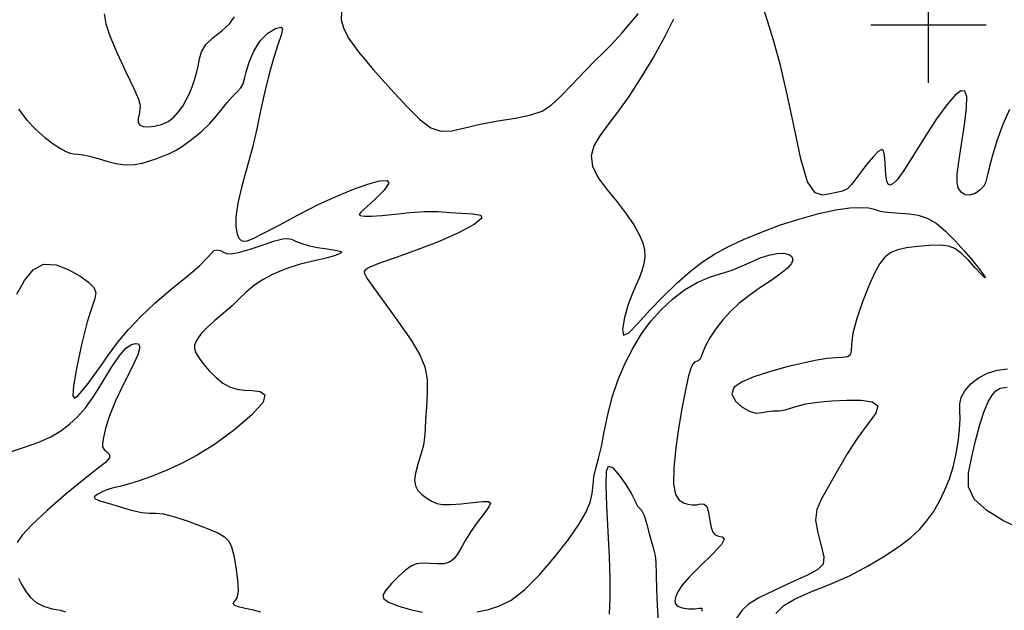
# Model space of a CAD drawing. Extents: x 362268 to 365468, y 1029650 to 1032819.
# Drawn here: x 363607 to 364033, y 1031747 to 1032002 of the extents above; entities that cross this region are included whole.
import ezdxf

# ---------------------------------------------------------------- set-up
doc = ezdxf.new("R2010")
doc.units = 0
doc.header["$MEASUREMENT"] = 0
for name, color, linetype in [('GRID', 3, 'CONTINUOUS'), ('INDEX', 1, 'CONTINUOUS'), ('INTER', 33, 'CONTINUOUS')]:
    doc.layers.add(name, color=color, linetype=linetype)

# ---------------------------------------------------------------- blocks, each defined once
blk = doc.blocks.new('GRID')
at = {"layer": 'GRID'}
for p, q in [((0, -0.25), (0, 0.25)), ((-0.25, 0), (0.25, 0))]:
    blk.add_line(p, q, dxfattribs=at)

msp = doc.modelspace()

# ---------------------------------------------------------------- linework, layer by layer
at = {"layer": 'INDEX', "linetype": 'CONTINUOUS', "elevation": 2280}
for points in [[(364035.01, 1031963.37), (364032.1, 1031956.93), (364029.53, 1031949.85), (364027.48, 1031943.1), (364026.07, 1031937.59), (364025.29, 1031933.98), (364024.71, 1031931.75), (364023.83, 1031930.11), (364022.24, 1031928.47), (364020.15, 1031927.06), (364017.91, 1031926.31), (364015.82, 1031926.56), (364014.1, 1031927.68), (364012.89, 1031929.47), (364012.35, 1031931.87), (364012.45, 1031935.42), (364013.14, 1031940.83), (364014.3, 1031948.4), (364015.54, 1031956.76), (364016.41, 1031964.12), (364016.51, 1031969.04), (364015.74, 1031971.42), (364014.05, 1031971.51), (364011.41, 1031969.5), (364007.88, 1031965.47), (364003.52, 1031959.44), (363998.51, 1031951.73), (363993.51, 1031943.72), (363989.28, 1031937.08), (363986.38, 1031933.05), (363984.59, 1031931.21), (363983.48, 1031930.72), (363982.68, 1031930.94), (363982.1, 1031931.93), (363981.7, 1031933.94), (363981.46, 1031937.04), (363981.26, 1031940.56), (363981.02, 1031943.63), (363980.6, 1031945.55), (363979.77, 1031946.1), (363978.28, 1031945.2), (363976, 1031942.91), (363973.31, 1031939.76), (363970.72, 1031936.39), (363968.59, 1031933.39), (363966.76, 1031930.94), (363964.9, 1031929.18), (363962.76, 1031928.14), (363960.27, 1031927.5), (363957.42, 1031926.89), (363954.23, 1031926.31), (363950.91, 1031927.41), (363947.71, 1031932.2), (363944.78, 1031942.02), (363941.98, 1031955.21), (363939.07, 1031969.39), (363935.94, 1031982.48), (363932.9, 1031993.49), (363930.39, 1032001.72), (363928.77, 1032006.82)], [(363933.96, 1031745.43), (363937.46, 1031748.84), (363942.34, 1031751.77), (363949.12, 1031754.72), (363957.22, 1031757.96), (363965.77, 1031761.67), (363973.96, 1031765.95), (363981.36, 1031770.43), (363987.56, 1031774.65), (363992.36, 1031778.3), (363996.07, 1031781.68), (363999.19, 1031785.28), (364002.1, 1031789.43), (364004.78, 1031794.03), (364007.13, 1031798.84), (364009.06, 1031803.69), (364010.6, 1031808.67), (364011.84, 1031813.92), (364012.81, 1031819.49), (364013.46, 1031824.91), (364013.71, 1031829.61), (364013.6, 1031833.22), (364013.55, 1031836.1), (364014.11, 1031838.8), (364015.7, 1031841.75), (364018.24, 1031844.73), (364021.56, 1031847.37), (364025.46, 1031849.38), (364029.74, 1031850.67), (364034.21, 1031851.22)]]:
    msp.add_lwpolyline(points, dxfattribs=at)
at = {"layer": 'INTER', "linetype": 'CONTINUOUS', "flags": 128}
for points in [[(363746.12, 1032005.49), (363746, 1032002.22), (363746.89, 1031998.73), (363749.15, 1031994.35), (363753.38, 1031988.43), (363759.84, 1031980.69), (363767.38, 1031972.25), (363774.51, 1031964.62), (363780.12, 1031959.02), (363784.68, 1031955.54), (363789, 1031954.03), (363793.82, 1031954.22), (363799.44, 1031955.47), (363806.06, 1031957.08), (363813.66, 1031958.48), (363821.34, 1031959.74), (363827.99, 1031961.08), (363832.87, 1031962.77), (363836.76, 1031965.25), (363840.82, 1031968.99), (363845.84, 1031974.19), (363851.18, 1031979.85), (363855.85, 1031984.69), (363859.27, 1031987.99), (363862.6, 1031991.23), (363867.39, 1031996.44), (363874.62, 1032004.89)], [(363643.44, 1032004.86), (363644.22, 1032000.45), (363645.83, 1031995.37), (363648.99, 1031988.02), (363652.86, 1031979.71), (363656.25, 1031972.48), (363658.23, 1031967.85), (363658.98, 1031965.19), (363658.94, 1031963.36), (363658.53, 1031961.45), (363658.15, 1031959.52), (363658.16, 1031957.86), (363658.89, 1031956.7), (363660.34, 1031956.06), (363662.47, 1031955.91), (363665.19, 1031956.21), (363668.18, 1031957), (363671.06, 1031958.3), (363673.54, 1031960.12), (363675.63, 1031962.35), (363677.42, 1031964.88), (363678.98, 1031967.58), (363680.34, 1031970.39), (363681.53, 1031973.28), (363682.55, 1031976.2), (363683.4, 1031979.16), (363684.07, 1031982.2), (363684.64, 1031985.31), (363685.58, 1031988.44), (363687.46, 1031991.54), (363690.6, 1031994.56), (363694.3, 1031997.52), (363697.61, 1032000.49), (363699.84, 1032003.5)], [(363889.69, 1032002.55), (363885.92, 1031995.08), (363881.15, 1031986.43), (363875.76, 1031977.4), (363870.37, 1031969.07), (363865.48, 1031962.26), (363861.26, 1031956.73), (363857.81, 1031952.02), (363855.27, 1031947.67), (363854.05, 1031943.37), (363854.6, 1031938.85), (363857.16, 1031933.92), (363861.05, 1031928.72), (363865.34, 1031923.45), (363869.25, 1031918.35), (363872.49, 1031913.58), (363874.92, 1031909.36), (363876.45, 1031905.8), (363877.17, 1031902.68), (363877.25, 1031899.72), (363876.84, 1031896.7), (363876.03, 1031893.61), (363874.86, 1031890.47), (363873.41, 1031887.25), (363871.78, 1031883.58), (363870.09, 1031879.01), (363868.54, 1031873.46), (363867.68, 1031868.43), (363868.14, 1031865.77), (363870.39, 1031866.83), (363874.22, 1031870.81), (363879.25, 1031876.41), (363885.08, 1031882.45), (363891.19, 1031888.29), (363897.03, 1031893.42), (363902.27, 1031897.51), (363907.4, 1031900.87), (363913.13, 1031903.97), (363919.96, 1031907.18), (363927.71, 1031910.42), (363936, 1031913.48), (363944.45, 1031916.19), (363952.58, 1031918.4), (363959.88, 1031919.98), (363965.96, 1031920.84), (363970.74, 1031921.08), (363974.25, 1031920.85), (363976.64, 1031920.31), (363978.57, 1031919.66), (363980.82, 1031919.12), (363983.95, 1031918.81), (363987.73, 1031918.62), (363991.72, 1031918.32), (363995.57, 1031917.69), (363999.36, 1031916.43), (364003.26, 1031914.2), (364007.36, 1031910.82), (364011.5, 1031906.66), (364015.47, 1031902.24), (364019.02, 1031898.04), (364021.89, 1031894.46), (364023.83, 1031891.88), (364024.61, 1031890.62), (364024.22, 1031890.74), (364022.73, 1031892.25), (364020.25, 1031895), (364017.23, 1031898.28), (364014.19, 1031901.26), (364011.45, 1031903.28), (364008.6, 1031904.37), (364005.03, 1031904.76), (364000.38, 1031904.65), (363995.24, 1031904.21), (363990.46, 1031903.56), (363986.69, 1031902.76), (363983.76, 1031901.58), (363981.31, 1031899.67), (363979.01, 1031896.76), (363976.68, 1031892.63), (363974.19, 1031887.12), (363971.51, 1031880.28), (363969.04, 1031873.07), (363967.33, 1031866.65), (363966.67, 1031861.95), (363966.52, 1031858.9), (363966.13, 1031857.16), (363964.89, 1031856.39), (363962.77, 1031856.17), (363959.87, 1031856.06), (363956.23, 1031855.7), (363951.64, 1031854.94), (363945.83, 1031853.73), (363938.76, 1031852.04), (363931.25, 1031850), (363924.38, 1031847.78), (363919.09, 1031845.51), (363915.82, 1031843.09), (363914.91, 1031840.39), (363916.43, 1031837.4), (363919.46, 1031834.64), (363922.84, 1031832.73), (363925.64, 1031832.11), (363928, 1031832.35), (363930.29, 1031832.82), (363932.78, 1031833.03), (363935.4, 1031833.13), (363937.94, 1031833.43), (363940.37, 1031834.15), (363943.15, 1031835.11), (363946.91, 1031836.08), (363952.04, 1031836.83), (363958.16, 1031837.34), (363964.65, 1031837.62), (363970.83, 1031837.61), (363975.65, 1031836.96), (363978.01, 1031835.24), (363977.15, 1031832.11), (363973.9, 1031827.54), (363969.45, 1031821.58), (363964.85, 1031814.44), (363960.5, 1031806.99), (363956.68, 1031800.26), (363953.65, 1031794.96), (363951.7, 1031790.45), (363951.14, 1031785.77), (363952.06, 1031780.27), (363953.6, 1031774.65), (363954.69, 1031769.89), (363954.38, 1031766.69), (363952.17, 1031764.39), (363947.68, 1031762.03), (363940.89, 1031758.9), (363933.26, 1031755.37), (363926.58, 1031752.1), (363922.17, 1031749.45), (363919.35, 1031746.83), (363916.93, 1031743.34)], [(363606.32, 1031963.51), (363610.03, 1031958.88), (363613.93, 1031954.84), (363617.83, 1031951.38), (363621.45, 1031948.59), (363624.53, 1031946.53), (363626.89, 1031945.26), (363628.74, 1031944.58), (363630.39, 1031944.28), (363632.15, 1031944.13), (363634.31, 1031943.87), (363637.14, 1031943.27), (363640.82, 1031942.18), (363644.98, 1031940.92), (363649.16, 1031939.91), (363652.98, 1031939.48), (363656.5, 1031939.61), (363659.85, 1031940.21), (363663.13, 1031941.16), (363666.26, 1031942.28), (363669.11, 1031943.4), (363671.66, 1031944.42), (363674.25, 1031945.67), (363677.34, 1031947.57), (363681.19, 1031950.38), (363685.34, 1031953.8), (363689.12, 1031957.38), (363692.08, 1031960.73), (363694.43, 1031963.78), (363696.6, 1031966.5), (363698.85, 1031968.91), (363700.98, 1031971.02), (363702.62, 1031972.86), (363703.57, 1031974.58), (363704.17, 1031976.64), (363704.92, 1031979.62), (363706.23, 1031983.84), (363708.22, 1031988.64), (363710.94, 1031993.09), (363714.29, 1031996.41), (363717.56, 1031998.41), (363719.87, 1031999), (363720.59, 1031998.13), (363719.97, 1031995.66), (363718.51, 1031991.44), (363716.63, 1031985.46), (363714.62, 1031978.28), (363712.72, 1031970.57), (363711.06, 1031962.88), (363709.44, 1031955.12), (363707.55, 1031947.05), (363705.25, 1031938.58), (363702.95, 1031930.3), (363701.19, 1031922.93), (363700.39, 1031917.06), (363700.4, 1031912.69), (363700.91, 1031909.64), (363701.68, 1031907.75), (363702.66, 1031906.78), (363703.83, 1031906.47), (363705.35, 1031906.66), (363707.9, 1031907.66), (363712.31, 1031909.86), (363719.08, 1031913.46), (363727.37, 1031917.86), (363736.04, 1031922.26), (363744.09, 1031926), (363751.27, 1031928.95), (363757.49, 1031931.14), (363762.57, 1031932.53), (363765.87, 1031932.78), (363766.64, 1031931.49), (363764.53, 1031928.53), (363760.78, 1031924.77), (363757.03, 1031921.36), (363754.62, 1031919.18), (363753.73, 1031918.05), (363754.22, 1031917.53), (363756.02, 1031917.26), (363759.12, 1031917.25), (363763.57, 1031917.56), (363769.3, 1031918.21), (363775.69, 1031918.92), (363782.06, 1031919.36), (363787.84, 1031919.29), (363793.12, 1031918.91), (363798.16, 1031918.52), (363802.94, 1031918.28), (363806.3, 1031917.76), (363806.83, 1031916.38), (363803.5, 1031913.74), (363797, 1031910.21), (363788.39, 1031906.35), (363778.84, 1031902.66), (363769.74, 1031899.43), (363762.55, 1031896.9), (363758.34, 1031895.22), (363756.49, 1031894.15), (363755.96, 1031893.37), (363756.01, 1031892.45), (363757.08, 1031890.47), (363759.9, 1031886.39), (363764.83, 1031879.63), (363770.76, 1031871.47), (363776.2, 1031863.6), (363779.97, 1031857.31), (363782.14, 1031852.03), (363783.08, 1031846.77), (363783.17, 1031840.84), (363782.81, 1031834.75), (363782.41, 1031829.34), (363782.23, 1031825.17), (363782.05, 1031821.74), (363781.51, 1031818.28), (363780.4, 1031814.24), (363779.08, 1031809.98), (363778.04, 1031806.08), (363777.69, 1031803), (363778.08, 1031800.6), (363779.17, 1031798.6), (363780.87, 1031796.81), (363782.95, 1031795.22), (363785.13, 1031793.94), (363787.27, 1031793.04), (363789.77, 1031792.54), (363793.21, 1031792.48), (363797.84, 1031792.84), (363802.84, 1031793.37), (363807.09, 1031793.81), (363809.68, 1031793.86), (363810.54, 1031793.19), (363809.8, 1031791.47), (363807.68, 1031788.53), (363804.84, 1031784.78), (363801.99, 1031780.8), (363799.71, 1031777.08), (363797.9, 1031773.82), (363796.31, 1031771.11), (363794.7, 1031769.04), (363792.81, 1031767.65), (363790.44, 1031766.94), (363787.46, 1031766.86), (363784.21, 1031767.07), (363781.15, 1031767.2), (363778.6, 1031766.87), (363776.26, 1031765.89), (363773.71, 1031764.09), (363770.7, 1031761.41), (363767.67, 1031758.36), (363765.26, 1031755.53), (363764.03, 1031753.39), (363764.34, 1031751.74), (363766.48, 1031750.25), (363770.53, 1031748.67), (363775.74, 1031747.16), (363781.17, 1031745.94)], [(363605.7, 1031883.51), (363608.96, 1031889.52), (363612.71, 1031894.1), (363617.23, 1031896.47), (363622.61, 1031896.21), (363628.19, 1031894.13), (363633.13, 1031891.34), (363636.73, 1031888.77), (363638.92, 1031886.45), (363639.78, 1031884.19), (363639.44, 1031881.65), (363638.13, 1031877.83), (363636.15, 1031871.54), (363633.83, 1031862.27), (363631.68, 1031852.13), (363630.24, 1031843.86), (363629.93, 1031839.53), (363630.6, 1031838.54), (363631.98, 1031839.56), (363633.82, 1031841.52), (363636.07, 1031844.27), (363638.74, 1031847.85), (363641.81, 1031852.28), (363645.33, 1031857.33), (363649.36, 1031862.74), (363653.96, 1031868.28), (363659.25, 1031873.92), (363665.37, 1031879.69), (363672.26, 1031885.52), (363679, 1031891.01), (363684.48, 1031895.65), (363687.9, 1031899.05), (363689.8, 1031901.26), (363691.04, 1031902.42), (363692.34, 1031902.69), (363693.73, 1031902.37), (363695.08, 1031901.75), (363696.41, 1031901.17), (363698.32, 1031900.96), (363701.58, 1031901.51), (363706.57, 1031903), (363712.28, 1031904.92), (363717.33, 1031906.61), (363720.7, 1031907.51), (363722.81, 1031907.68), (363724.42, 1031907.29), (363726.21, 1031906.53), (363728.54, 1031905.57), (363731.67, 1031904.6), (363735.68, 1031903.77), (363739.86, 1031903.11), (363743.32, 1031902.59), (363745.37, 1031902.21), (363746.12, 1031901.86), (363745.91, 1031901.45), (363744.95, 1031900.89), (363742.94, 1031900.15), (363739.47, 1031899.18), (363734.35, 1031897.97), (363728.26, 1031896.45), (363722.08, 1031894.56), (363716.56, 1031892.26), (363711.86, 1031889.68), (363707.96, 1031886.98), (363704.78, 1031884.29), (363701.89, 1031881.52), (363698.78, 1031878.56), (363695.11, 1031875.36), (363691.31, 1031872.13), (363687.98, 1031869.17), (363685.59, 1031866.68), (363684.03, 1031864.63), (363683.07, 1031862.94), (363682.53, 1031861.45), (363682.5, 1031859.94), (363683.14, 1031858.13), (363684.53, 1031855.82), (363686.57, 1031853.14), (363689.06, 1031850.29), (363691.86, 1031847.49), (363694.84, 1031845.04), (363697.89, 1031843.27), (363700.95, 1031842.38), (363704.1, 1031842.07), (363707.46, 1031841.92), (363710.87, 1031841.45), (363712.99, 1031839.98), (363712.18, 1031836.77), (363707.39, 1031831.46), (363699.9, 1031825.03), (363691.57, 1031818.85), (363683.89, 1031813.97), (363676.92, 1031810.25), (363670.31, 1031807.27), (363663.89, 1031804.7), (363658.08, 1031802.61), (363653.43, 1031801.15), (363650.27, 1031800.38), (363648.02, 1031799.95), (363645.83, 1031799.38), (363643.17, 1031798.36), (363640.65, 1031797.08), (363639.18, 1031795.88), (363639.48, 1031794.97), (363641.54, 1031794.15), (363645.14, 1031793.1), (363649.94, 1031791.62), (363655.11, 1031790.09), (363659.67, 1031789.04), (363662.99, 1031788.77), (363665.8, 1031788.81), (363669.17, 1031788.47), (363673.84, 1031787.26), (363679.29, 1031785.45), (363684.65, 1031783.5), (363689.21, 1031781.76), (363692.84, 1031780.17), (363695.54, 1031778.55), (363697.36, 1031776.7), (363698.58, 1031774.18), (363699.53, 1031770.5), (363700.44, 1031765.45), (363701.13, 1031759.99), (363701.33, 1031755.36), (363700.9, 1031752.48), (363700.12, 1031751), (363699.42, 1031750.24), (363699.2, 1031749.63), (363699.78, 1031749.04), (363701.46, 1031748.44), (363704.36, 1031747.76), (363707.83, 1031746.99), (363711.02, 1031746.05)], [(363804.77, 1031746.17), (363809.67, 1031747.19), (363814.48, 1031748.66), (363819.52, 1031751.22), (363825.2, 1031755.57), (363831.73, 1031762.12), (363838.41, 1031769.86), (363844.34, 1031777.45), (363848.81, 1031783.83), (363851.84, 1031789.05), (363853.66, 1031793.46), (363854.53, 1031797.37), (363854.92, 1031800.99), (363855.31, 1031804.52), (363856.11, 1031808.19), (363857.23, 1031812.4), (363858.49, 1031817.58), (363859.78, 1031824.02), (363861.26, 1031831.34), (363863.18, 1031839.01), (363865.72, 1031846.55), (363868.78, 1031853.74), (363872.21, 1031860.39), (363875.9, 1031866.37), (363879.9, 1031871.79), (363884.33, 1031876.76), (363889.26, 1031881.36), (363894.52, 1031885.39), (363899.9, 1031888.6), (363905.22, 1031890.83), (363910.32, 1031892.45), (363915.07, 1031893.96), (363919.39, 1031895.73), (363923.38, 1031897.59), (363927.21, 1031899.25), (363930.97, 1031900.47), (363934.46, 1031901.16), (363937.42, 1031901.26), (363939.59, 1031900.77), (363940.9, 1031899.78), (363941.3, 1031898.43), (363940.71, 1031896.81), (363939.03, 1031894.85), (363936.1, 1031892.43), (363931.94, 1031889.5), (363927.1, 1031886.22), (363922.27, 1031882.81), (363918, 1031879.45), (363914.29, 1031876.02), (363910.99, 1031872.39), (363908.01, 1031868.48), (363905.48, 1031864.6), (363903.56, 1031861.13), (363902.37, 1031858.4), (363901.65, 1031856.46), (363901.08, 1031855.26), (363900.38, 1031854.71), (363899.58, 1031854.46), (363898.75, 1031854.09), (363897.95, 1031853.16), (363897.09, 1031851.16), (363896.09, 1031847.57), (363894.86, 1031842.03), (363893.48, 1031834.8), (363892.06, 1031826.32), (363890.74, 1031817.14), (363889.84, 1031808.39), (363889.7, 1031801.33), (363890.53, 1031796.87), (363892.09, 1031794.49), (363893.99, 1031793.33), (363895.9, 1031792.67), (363897.77, 1031792.37), (363899.59, 1031792.44), (363901.36, 1031792.77), (363902.92, 1031792.75), (363904.12, 1031791.66), (363904.88, 1031789.06), (363905.39, 1031785.69), (363905.92, 1031782.59), (363906.7, 1031780.54), (363907.79, 1031779.42), (363909.22, 1031778.89), (363910.81, 1031778.51), (363911.59, 1031777.56), (363910.42, 1031775.24), (363906.6, 1031771.1), (363901.4, 1031766.01), (363896.53, 1031761.14), (363893.33, 1031757.45), (363891.59, 1031754.8), (363890.72, 1031752.78), (363890.27, 1031751.08), (363890.4, 1031749.65), (363891.43, 1031748.54), (363893.51, 1031747.78), (363896.17, 1031747.41), (363898.8, 1031747.44), (363900.83, 1031747.75), (363901.97, 1031747.66), (363901.96, 1031746.38)], [(363602.97, 1031815.39), (363609.04, 1031817.35), (363615.16, 1031819.5), (363620.35, 1031821.84), (363624.66, 1031824.42), (363628.43, 1031827.27), (363631.93, 1031830.51), (363635.38, 1031834.42), (363638.96, 1031839.35), (363642.74, 1031845.4), (363646.5, 1031851.61), (363649.9, 1031856.78), (363652.69, 1031860.02), (363654.95, 1031861.6), (363656.81, 1031862.13), (363658.29, 1031861.98), (363658.92, 1031860.62), (363658.07, 1031857.34), (363655.44, 1031851.71), (363651.82, 1031844.63), (363648.29, 1031837.33), (363645.72, 1031830.86), (363644.09, 1031825.55), (363643.14, 1031821.58), (363642.7, 1031819.01), (363642.78, 1031817.44), (363643.46, 1031816.36), (363644.66, 1031815.31), (363645.69, 1031814.12), (363645.7, 1031812.67), (363643.99, 1031810.75), (363640.32, 1031807.86), (363634.6, 1031803.4), (363627.02, 1031797.11), (363619, 1031790.1), (363612.22, 1031783.81), (363607.97, 1031779.31), (363605.83, 1031776.12)], [(364038.79, 1031782.41), (364032.19, 1031785.63), (364025.19, 1031789.92), (364019.73, 1031794.89), (364017.28, 1031800.24), (364017.25, 1031806.06), (364018.54, 1031812.51), (364020.25, 1031819.58), (364022.09, 1031826.56), (364023.97, 1031832.56), (364025.77, 1031836.91), (364027.51, 1031839.81), (364029.17, 1031841.67), (364030.98, 1031842.82), (364034.08, 1031843.31)], [(363861.99, 1031745.15), (363862.27, 1031752.35), (363862.28, 1031760.38), (363862, 1031769.85), (363861.48, 1031780.91), (363860.92, 1031792.02), (363860.6, 1031801.21), (363860.76, 1031806.92), (363861.61, 1031809.19), (363863.36, 1031808.49), (363866.05, 1031805.41), (363869.04, 1031801.17), (363871.55, 1031797.12), (363873, 1031794.34), (363873.7, 1031792.7), (363874.17, 1031791.79), (363874.87, 1031791.14), (363875.82, 1031790.05), (363876.94, 1031787.78), (363878.17, 1031783.93), (363879.37, 1031779.39), (363880.42, 1031775.4), (363881.2, 1031772.76), (363881.73, 1031770.54), (363882.06, 1031767.38), (363882.24, 1031762.29), (363882.4, 1031755.8), (363882.68, 1031748.82), (363883.13, 1031742.06)], [(363606.39, 1031760.7), (363607.81, 1031757.72), (363609.55, 1031754.92), (363611.59, 1031752.37), (363614.08, 1031750.18), (363617.22, 1031748.52), (363621, 1031747.47), (363624.51, 1031746.77), (363626.65, 1031746.11)]]:
    msp.add_lwpolyline(points, dxfattribs=at)

# ---------------------------------------------------------------- block references
at = {"layer": 'GRID', "xscale": 100, "yscale": 100, "zscale": 100}
msp.add_blockref('GRID', (364000, 1032000), dxfattribs=at)

doc.saveas('drawing.dxf')
